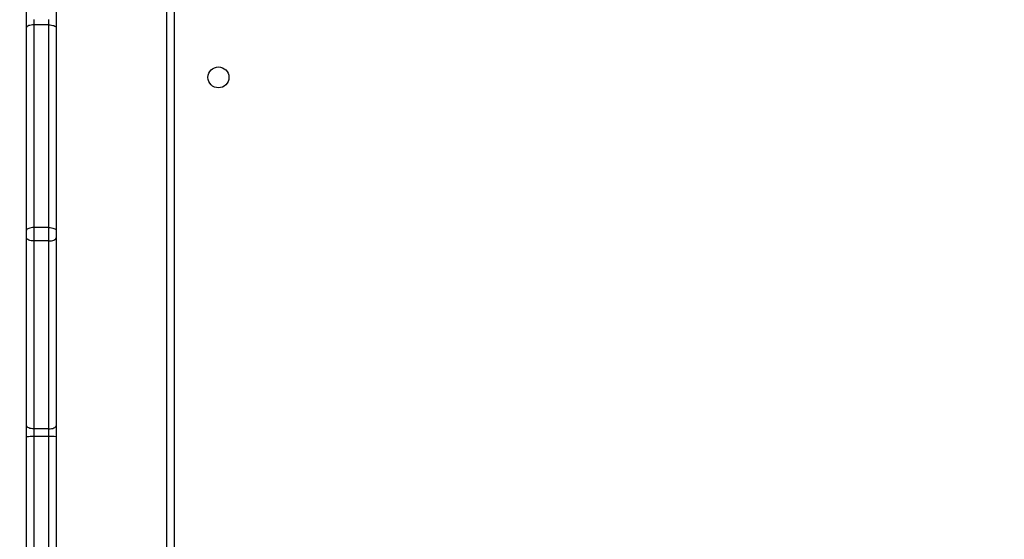
# Model space of a CAD drawing. Units: millimetres. Extents: x 2195 to 3861, y 72 to 1394.
# Drawn here: x 2759 to 2799, y 680 to 701 of the extents above; entities that cross this region are included whole.
import ezdxf

# ---------------------------------------------------------------- set-up
doc = ezdxf.new("R2010")
doc.units = ezdxf.units.MM
doc.header["$PDSIZE"] = -1
doc.layers.add('VP-DIM', color=7, linetype='Continuous')
doc.layers.add('VP-HIC', color=6, linetype='Continuous')
doc.layers.add('VP-EQ', color=7, linetype='Continuous', true_color=0x8a3492)
doc.dimstyles.get("Standard").update_dxf_attribs({"dimtxt": 14, "dimasz": 20, "dimexe": 20, "dimexo": 50, "dimgap": 20, "dimtad": 0, "dimdec": 0, "dimzin": 0, "dimdsep": 46, "dimtxsty": 'Standard', "dimcen": -0.09, "dimadec": 0, "dimazin": 0, "dimtfac": 1, "dimtdec": 4, "dimtofl": 0, "dimtmove": 0, "dimatfit": 3, "dimfxl": 70, "dimfxlon": 1, "dimtolj": 1, "dimtzin": 0, "dimarcsym": 0})

# ---------------------------------------------------------------- blocks, each defined once
blk = doc.blocks.new('*D49')
at = {"layer": 'Defpoints', "color": 0}
for p in [(3426.586, 1255.791), (2605.977, 501.779), (3426.586, 498.706)]:
    blk.add_point(p, dxfattribs=at)
at = {"layer": 'VP-DIM', "color": 0, "lineweight": -2}
for p, q in [((2605.977, 1185.791), (2605.977, 1275.791)), ((3426.586, 1185.791), (3426.586, 1275.791)), ((2625.977, 1255.791), (2969.718, 1255.791)), ((3406.586, 1255.791), (3047.052, 1255.791))]:
    blk.add_line(p, q, dxfattribs=at)
at = {"layer": 'VP-DIM', "color": 0}
for points in [[(2625.977, 1259.124), (2625.977, 1252.458), (2605.977, 1255.791)], [(3406.586, 1252.458), (3406.586, 1259.124), (3426.586, 1255.791)]]:
    blk.add_solid(points, dxfattribs=at)
at = {"layer": 'VP-DIM', "color": 0, "insert": (3008.385, 1255.791), "char_height": 14, "attachment_point": 5}
blk.add_mtext('\\A1;825', dxfattribs=at)
blk = doc.blocks.new('*D53')
at = {"layer": 'Defpoints', "color": 0}
for p in [(3578.786, 1374.331), (3578.786, 498.208), (2453.777, 456.721)]:
    blk.add_point(p, dxfattribs=at)
at = {"layer": 'VP-DIM', "color": 0, "lineweight": -2}
for p, q in [((2453.777, 1304.331), (2453.777, 1394.331)), ((3578.786, 1304.331), (3578.786, 1394.331)), ((2473.777, 1374.331), (2975.281, 1374.331)), ((3558.786, 1374.331), (3057.281, 1374.331))]:
    blk.add_line(p, q, dxfattribs=at)
at = {"layer": 'VP-DIM', "color": 0}
for points in [[(2473.777, 1377.664), (2473.777, 1370.998), (2453.777, 1374.331)], [(3558.786, 1370.998), (3558.786, 1377.664), (3578.786, 1374.331)]]:
    blk.add_solid(points, dxfattribs=at)
at = {"layer": 'VP-DIM', "color": 0, "insert": (3016.281, 1374.331), "char_height": 14, "attachment_point": 5}
blk.add_mtext('\\A1;1125', dxfattribs=at)
blk = doc.blocks.new('wd1506')
at = {"color": 7, "linetype": 'Continuous', "lineweight": 25}
for p, q in [((2759.386, 701.153), (2759.386, 719.344)), ((2760.586, 711.054), (2760.586, 701.153)), ((2765.086, 646.606), (2765.086, 709.706)), ((2759.386, 700.837), (2759.386, 701.153)), ((2759.686, 701.161), (2759.686, 700.94)), ((2759.686, 700.94), (2759.686, 692.696)), ((2760.286, 700.94), (2759.686, 700.94)), ((2760.286, 700.94), (2760.286, 701.161)), ((2760.286, 692.696), (2760.286, 700.94)), ((2760.586, 701.153), (2760.586, 700.837)), ((2759.386, 692.593), (2759.386, 700.837)), ((2760.586, 700.837), (2760.586, 692.593)), ((2759.386, 692.282), (2759.386, 692.593)), ((2759.686, 692.696), (2759.686, 692.152)), ((2760.286, 692.696), (2759.686, 692.696)), ((2760.286, 692.152), (2760.286, 692.696)), ((2760.586, 692.593), (2760.586, 692.282)), ((2759.386, 684.638), (2759.386, 692.282)), ((2760.286, 692.152), (2759.686, 692.152)), ((2759.686, 692.152), (2759.686, 684.508)), ((2760.286, 684.508), (2760.286, 692.152)), ((2760.586, 692.282), (2760.586, 684.638)), ((2759.386, 684.188), (2759.386, 684.638)), ((2760.286, 684.508), (2759.686, 684.508)), ((2759.686, 684.508), (2759.686, 684.193)), ((2760.286, 684.193), (2760.286, 684.508)), ((2760.586, 684.638), (2760.586, 684.188)), ((2759.386, 639.759), (2759.386, 684.188)), ((2759.686, 684.193), (2759.686, 639.764)), ((2760.286, 684.193), (2759.686, 684.193)), ((2760.586, 684.188), (2760.586, 646.358))]:
    blk.add_line(p, q, dxfattribs=at)
at = {"color": 8, "linetype": 'Continuous', "lineweight": 25}
for p, q in [((2765.386, 709.706), (2765.386, 646.606)), ((2760.286, 645.92), (2760.286, 684.193))]:
    blk.add_line(p, q, dxfattribs=at)
at = {"color": 7, "linetype": 'Continuous', "lineweight": 25, "flags": 128}
for points in [[(2759.686, 700.94), (2759.627, 700.938), (2759.571, 700.932), (2759.519, 700.922), (2759.474, 700.91), (2759.437, 700.894), (2759.409, 700.876), (2759.392, 700.857), (2759.386, 700.837)], [(2760.286, 700.94), (2760.344, 700.938), (2760.401, 700.932), (2760.453, 700.922), (2760.498, 700.91), (2760.535, 700.894), (2760.563, 700.876), (2760.58, 700.857), (2760.586, 700.837)], [(2759.686, 692.696), (2759.627, 692.694), (2759.571, 692.688), (2759.519, 692.678), (2759.474, 692.666), (2759.437, 692.65), (2759.409, 692.632), (2759.392, 692.613), (2759.386, 692.593)], [(2760.286, 692.696), (2760.344, 692.694), (2760.401, 692.688), (2760.453, 692.678), (2760.498, 692.666), (2760.535, 692.65), (2760.563, 692.632), (2760.58, 692.613), (2760.586, 692.593)], [(2759.686, 692.152), (2759.627, 692.155), (2759.571, 692.162), (2759.519, 692.174), (2759.474, 692.19), (2759.437, 692.21), (2759.409, 692.232), (2759.392, 692.257), (2759.386, 692.282)], [(2760.286, 692.152), (2760.344, 692.155), (2760.401, 692.162), (2760.453, 692.174), (2760.498, 692.19), (2760.535, 692.21), (2760.563, 692.232), (2760.58, 692.257), (2760.586, 692.282)], [(2759.686, 684.508), (2759.627, 684.511), (2759.571, 684.518), (2759.519, 684.53), (2759.474, 684.546), (2759.437, 684.566), (2759.409, 684.588), (2759.392, 684.613), (2759.386, 684.638)], [(2760.286, 684.508), (2760.344, 684.511), (2760.401, 684.518), (2760.453, 684.53), (2760.498, 684.546), (2760.535, 684.566), (2760.563, 684.588), (2760.58, 684.613), (2760.586, 684.638)]]:
    blk.add_lwpolyline(points, dxfattribs=at)
at = {"color": 7, "linetype": 'Continuous', "lineweight": 25}
blk.add_circle((2767.186, 698.806), 0.425, dxfattribs=at)
for centre, radius, start, end in [((2759.611, 679.867), 4.327, 89.0013, 92.9747), ((2760.361, 679.867), 4.328, 87.0254, 90.9986)]:
    blk.add_arc(centre, radius, start, end, dxfattribs=at)
blk = doc.blocks.new('wd1506_2D')
at = {"layer": 'VP-EQ', "color": 0}
blk.add_blockref('wd1506', (0, 0), dxfattribs=at)

msp = doc.modelspace()

# ---------------------------------------------------------------- linework, layer by layer
at = {"layer": 'VP-HIC', "color": 6}
msp.add_lwpolyline([(2690.659, 1024.356, -0.290476), (2826.371, 1110.464), (2942.212, 1110.464, -0.414214), (3092.212, 960.464), (3092.212, 852.596, -0.145076), (3067.986, 770.86), (3067.986, 710.881, -0.414214), (2917.986, 560.881), (2834.261, 560.881, -0.414214), (2684.261, 710.881), (2684.261, 777.042), (2843.314, 777.042), (2843.314, 1024.356)], format="xyb", close=True, dxfattribs=at)
at = {"layer": 'VP-HIC', "color": 4}
msp.add_lwpolyline([(3092.212, 852.596, -0.145076), (3067.986, 770.86), (3067.986, 710.881, -0.414214), (2917.986, 560.881), (2834.261, 560.881, -0.414214), (2684.261, 710.881), (2684.261, 777.042), (2620.347, 777.042, 0.086738), (2609.498, 726.54, 0.408828), (2462.261, 576.566), (2462.261, 556.11, 0.084689), (2453.777, 506.377), (2453.777, 407.065, 0.414214), (2603.777, 257.065), (2610.186, 257.065), (2610.186, 222.357, 0.414214), (2760.186, 72.357), (2917.911, 72.357, 0.373229), (3066.403, 201.139, -0.08089), (3061.236, 232.866), (3061.236, 429.753), (3355.736, 429.753)], format="xyb", dxfattribs=at)

# ---------------------------------------------------------------- block references
at = {"layer": 'VP-EQ', "color": 0}
msp.add_blockref('wd1506_2D', (0, 0), dxfattribs=at)

# ---------------------------------------------------------------- dimensions: what is measured, and where the dimension line sits
at = {"layer": 'VP-DIM', "color": 0}
dim = msp.add_linear_dim(base=(3578.786, 1374.331), p1=(2453.777, 456.721), p2=(3578.786, 498.208), dimstyle='Standard', dxfattribs=at)
dim.commit()
dim.dimension.update_dxf_attribs({"geometry": '*D53', "text_midpoint": (3016.281, 1374.331)})
dim = msp.add_linear_dim(base=(3426.586, 1255.791), p1=(2605.977, 501.779), p2=(3426.586, 498.706), text='825', dimstyle='Standard', dxfattribs=at)
dim.commit()
dim.dimension.update_dxf_attribs({"geometry": '*D49', "text_midpoint": (3008.385, 1255.791), "dimtype": 160})

doc.saveas('drawing.dxf')
